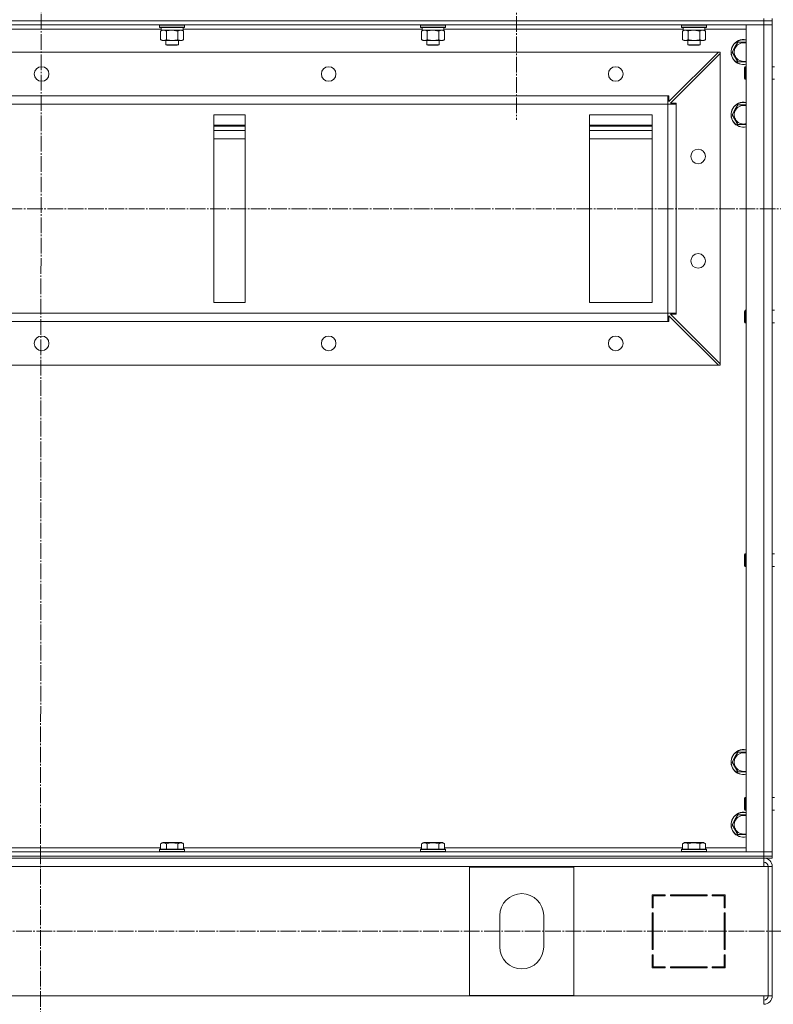
# Model space of a CAD drawing. Units: millimetres. Extents: x 0 to 32581, y -11 to 22275.
# Drawn here: x 22160 to 22882, y 16043 to 16986 of the extents above; entities that cross this region are included whole.
import ezdxf

# ---------------------------------------------------------------- set-up
doc = ezdxf.new("R2010")
doc.units = ezdxf.units.MM
doc.linetypes.add('K5LT_AXLED', pattern=[19.5, 15, -1.5, 1.5, -1.5])
doc.linetypes.add('K5LT_THIN', pattern=[0])
for name, color, linetype, true_color in [('OSI', 2, 'Continuous', 0xffff00), ('R', 1, 'Continuous', 0xff0000), ('WELDING', 7, 'Continuous', 0xffffff)]:
    doc.layers.add(name, color=color, linetype=linetype, true_color=true_color)

msp = doc.modelspace()

# ---------------------------------------------------------------- linework, layer by layer
at = {"layer": 'OSI', "color": 30, "linetype": 'K5LT_AXLED', "lineweight": 18, "true_color": 0xff8000}
for p, q in [((22180.88, 17557.04), (22178.88, 14872.68)), ((22635.88, 17047.88), (22635.88, 16889.88)), ((20021.88, 16804.88), (28463.88, 16804.88)), ((21395.88, 16112.88), (28488.88, 16112.88))]:
    msp.add_line(p, q, dxfattribs=at)
at = {"layer": 'R', "color": 7, "linetype": 'K5LT_THIN', "lineweight": 18}
for p, q in [((22872.88, 16984.88), (21488.88, 16984.88)), ((21488.88, 16984.88), (22872.88, 16984.88)), ((22872.88, 16984.88), (22872.88, 16986.88)), ((22872.88, 16984.88), (22872.88, 16980.88)), ((22872.88, 16984.88), (22880.88, 16984.88)), ((22880.88, 16984.88), (22872.88, 16984.88)), ((22880.88, 16984.88), (22880.88, 16986.88)), ((22880.88, 16984.88), (22880.88, 16980.88)), ((22872.88, 16980.88), (21488.88, 16980.88)), ((22295.5, 16976.88), (22066.38, 16976.88)), ((22293.88, 16980.58), (22294.06, 16980.88)), ((22293.88, 16978.68), (22293.88, 16980.58)), ((22293.88, 16980.58), (22317.88, 16980.58)), ((22293.88, 16978.68), (22294.06, 16978.38)), ((22293.88, 16978.68), (22317.88, 16978.68)), ((22294.06, 16978.38), (22317.71, 16978.38)), ((22294.91, 16975.03), (22296.38, 16975.88)), ((22294.91, 16966.73), (22294.91, 16975.03)), ((22295.51, 16977), (22295.44, 16975.88)), ((22295.61, 16975.88), (22295.44, 16975.88)), ((22295.61, 16975.88), (22316.38, 16975.88)), ((22300.4, 16966.73), (22300.4, 16975.03)), ((22311.37, 16966.73), (22311.37, 16975.03)), ((22316.85, 16975.03), (22315.38, 16975.88)), ((22316.38, 16975.88), (22316.38, 16978.38)), ((22545.5, 16976.88), (22316.38, 16976.88)), ((22316.85, 16966.73), (22316.85, 16975.03)), ((22317.88, 16980.58), (22317.71, 16980.88)), ((22317.88, 16978.68), (22317.71, 16978.38)), ((22317.88, 16978.68), (22317.88, 16980.58)), ((22543.88, 16980.58), (22544.06, 16980.88)), ((22543.88, 16978.68), (22543.88, 16980.58)), ((22543.88, 16980.58), (22567.88, 16980.58)), ((22543.88, 16978.68), (22544.06, 16978.38)), ((22543.88, 16978.68), (22567.88, 16978.68)), ((22544.06, 16978.38), (22567.71, 16978.38)), ((22544.91, 16975.03), (22546.38, 16975.88)), ((22544.91, 16966.73), (22544.91, 16975.03)), ((22545.51, 16977), (22545.44, 16975.88)), ((22545.61, 16975.88), (22545.44, 16975.88)), ((22545.61, 16975.88), (22566.38, 16975.88)), ((22550.4, 16966.73), (22550.4, 16975.03)), ((22561.37, 16966.73), (22561.37, 16975.03)), ((22566.85, 16975.03), (22565.38, 16975.88)), ((22566.38, 16975.88), (22566.38, 16978.38)), ((22795.5, 16976.88), (22566.38, 16976.88)), ((22566.85, 16966.73), (22566.85, 16975.03)), ((22567.88, 16980.58), (22567.71, 16980.88)), ((22567.88, 16978.68), (22567.71, 16978.38)), ((22567.88, 16978.68), (22567.88, 16980.58)), ((22793.88, 16980.58), (22794.06, 16980.88)), ((22793.88, 16978.68), (22793.88, 16980.58)), ((22793.88, 16980.58), (22817.88, 16980.58)), ((22793.88, 16978.68), (22794.06, 16978.38)), ((22793.88, 16978.68), (22817.88, 16978.68)), ((22794.06, 16978.38), (22817.71, 16978.38)), ((22794.91, 16975.03), (22796.38, 16975.88)), ((22794.91, 16966.73), (22794.91, 16975.03)), ((22795.51, 16977), (22795.44, 16975.88)), ((22795.61, 16975.88), (22795.44, 16975.88)), ((22795.61, 16975.88), (22816.38, 16975.88)), ((22800.4, 16966.73), (22800.4, 16975.03)), ((22811.37, 16966.73), (22811.37, 16975.03)), ((22816.85, 16975.03), (22815.38, 16975.88)), ((22816.38, 16975.88), (22816.38, 16978.38)), ((22855.88, 16976.88), (22816.38, 16976.88)), ((22816.85, 16966.73), (22816.85, 16975.03)), ((22817.88, 16980.58), (22817.71, 16980.88)), ((22817.88, 16978.68), (22817.71, 16978.38)), ((22817.88, 16978.68), (22817.88, 16980.58)), ((22855.88, 16188.88), (22855.88, 16980.88)), ((22855.88, 16980.88), (22872.88, 16980.88)), ((22872.88, 16188.88), (22872.88, 16980.88)), ((22872.88, 16980.88), (22880.88, 16980.88)), ((22880.88, 16980.88), (22872.88, 16980.88)), ((22880.88, 16980.88), (22880.88, 16188.88)), ((22880.88, 16940.88), (22880.88, 16980.88)), ((22294.91, 16966.73), (22296.38, 16965.88)), ((22297.66, 16965.88), (22296.38, 16965.88)), ((22305.88, 16965.88), (22297.66, 16965.88)), ((22299.88, 16965.88), (22299.88, 16961.96)), ((22314.11, 16965.88), (22305.88, 16965.88)), ((22311.88, 16965.88), (22311.88, 16961.96)), ((22315.38, 16965.88), (22314.11, 16965.88)), ((22316.85, 16966.73), (22315.38, 16965.88)), ((22544.91, 16966.73), (22546.38, 16965.88)), ((22547.66, 16965.88), (22546.38, 16965.88)), ((22555.88, 16965.88), (22547.66, 16965.88)), ((22549.88, 16965.88), (22549.88, 16961.96)), ((22564.11, 16965.88), (22555.88, 16965.88)), ((22561.88, 16965.88), (22561.88, 16961.96)), ((22565.38, 16965.88), (22564.11, 16965.88)), ((22566.85, 16966.73), (22565.38, 16965.88)), ((22794.91, 16966.73), (22796.38, 16965.88)), ((22797.66, 16965.88), (22796.38, 16965.88)), ((22805.88, 16965.88), (22797.66, 16965.88)), ((22799.88, 16965.88), (22799.88, 16961.96)), ((22814.11, 16965.88), (22805.88, 16965.88)), ((22811.88, 16965.88), (22811.88, 16961.96)), ((22815.38, 16965.88), (22814.11, 16965.88)), ((22816.85, 16966.73), (22815.38, 16965.88)), ((22311.88, 16961.96), (22299.88, 16961.96)), ((22299.88, 16961.96), (22300.88, 16961.38)), ((22310.88, 16961.38), (22300.88, 16961.38)), ((22311.88, 16961.96), (22310.88, 16961.38)), ((22561.88, 16961.96), (22549.88, 16961.96)), ((22549.88, 16961.96), (22550.88, 16961.38)), ((22560.88, 16961.38), (22550.88, 16961.38)), ((22561.88, 16961.96), (22560.88, 16961.38)), ((22811.88, 16961.96), (22799.88, 16961.96)), ((22799.88, 16961.96), (22800.88, 16961.38)), ((22810.88, 16961.38), (22800.88, 16961.38)), ((22811.88, 16961.96), (22810.88, 16961.38)), ((22842.41, 16954.88), (22845.16, 16959.63)), ((22845.16, 16959.63), (22847.9, 16964.38)), ((22847.9, 16964.38), (22855.88, 16964.38)), ((22829.38, 16954.88), (21532.38, 16954.88)), ((22781.88, 16907.38), (22829.38, 16954.88)), ((22830.88, 16953.38), (22783.38, 16905.88)), ((22829.38, 16954.88), (22830.88, 16954.88)), ((22830.88, 16954.88), (22830.88, 16953.38)), ((22830.88, 16656.38), (22830.88, 16953.38)), ((22847.9, 16945.38), (22842.41, 16954.88)), ((22855.88, 16945.38), (22847.9, 16945.38)), ((22854.96, 16940.88), (22854.38, 16939.88)), ((22854.38, 16929.88), (22854.38, 16939.88)), ((22854.96, 16928.88), (22854.96, 16940.88)), ((22855.88, 16940.88), (22854.96, 16940.88)), ((22882.88, 16940.88), (22880.88, 16940.88)), ((22854.96, 16928.88), (22854.38, 16929.88)), ((22855.88, 16928.88), (22854.96, 16928.88)), ((22882.88, 16928.88), (22880.88, 16928.88)), ((22880.88, 16868.88), (22880.88, 16928.88)), ((22780.88, 16912.88), (21580.88, 16912.88)), ((22780.88, 16904.88), (22780.88, 16912.88)), ((22780.88, 16912.88), (22781.88, 16912.88)), ((22781.88, 16912.88), (22781.88, 16907.38)), ((22780.88, 16904.88), (21580.88, 16904.88)), ((22780.88, 16704.88), (22780.88, 16904.88)), ((22780.88, 16904.88), (22788.88, 16904.88)), ((22783.38, 16905.88), (22788.88, 16905.88)), ((22788.88, 16905.88), (22788.88, 16904.88)), ((22788.88, 16704.88), (22788.88, 16904.88)), ((22842.41, 16894.88), (22845.16, 16899.63)), ((22845.16, 16899.63), (22847.9, 16904.38)), ((22847.9, 16904.38), (22855.88, 16904.38)), ((22345.88, 16894.88), (22345.88, 16714.88)), ((22375.88, 16894.88), (22345.88, 16894.88)), ((22375.88, 16714.88), (22375.88, 16894.88)), ((22765.88, 16894.88), (22705.88, 16894.88)), ((22705.88, 16894.88), (22705.88, 16714.88)), ((22765.88, 16714.88), (22765.88, 16894.88)), ((22847.9, 16885.38), (22842.41, 16894.88)), ((22375.88, 16884.88), (22345.88, 16884.88)), ((22375.88, 16883.88), (22345.88, 16883.88)), ((22345.88, 16879.88), (22375.88, 16879.88)), ((22765.88, 16884.88), (22705.88, 16884.88)), ((22765.88, 16883.88), (22705.88, 16883.88)), ((22705.88, 16879.88), (22765.88, 16879.88)), ((22855.88, 16885.38), (22847.9, 16885.38)), ((22375.88, 16871.88), (22345.88, 16871.88)), ((22765.88, 16871.88), (22705.88, 16871.88)), ((22880.88, 16864.88), (22880.88, 16868.88)), ((22880.88, 16864.88), (22880.88, 16707.55)), ((22345.88, 16714.88), (22375.88, 16714.88)), ((22705.88, 16714.88), (22765.88, 16714.88)), ((22780.88, 16704.88), (21580.88, 16704.88)), ((22780.88, 16704.88), (22788.88, 16704.88)), ((22780.88, 16696.88), (22780.88, 16704.88)), ((22829.38, 16654.88), (22781.88, 16702.38)), ((22781.88, 16702.38), (22781.88, 16696.88)), ((22788.88, 16703.88), (22783.38, 16703.88)), ((22783.38, 16703.88), (22830.88, 16656.38)), ((22788.88, 16704.88), (22788.88, 16703.88)), ((22854.96, 16707.55), (22854.38, 16706.55)), ((22854.38, 16696.55), (22854.38, 16706.55)), ((22854.96, 16695.55), (22854.96, 16707.55)), ((22855.88, 16707.55), (22854.96, 16707.55)), ((22882.88, 16707.55), (22880.88, 16707.55)), ((22780.88, 16696.88), (21580.88, 16696.88)), ((22781.88, 16696.88), (22780.88, 16696.88)), ((22854.96, 16695.55), (22854.38, 16696.55)), ((22855.88, 16695.55), (22854.96, 16695.55)), ((22880.88, 16695.55), (22880.88, 16474.22)), ((22882.88, 16695.55), (22880.88, 16695.55)), ((22829.38, 16654.88), (21532.38, 16654.88)), ((22830.88, 16654.88), (22829.38, 16654.88)), ((22830.88, 16656.38), (22830.88, 16654.88)), ((22854.96, 16474.22), (22854.38, 16473.22)), ((22854.96, 16462.22), (22854.96, 16474.22)), ((22855.88, 16474.22), (22854.96, 16474.22)), ((22882.88, 16474.22), (22880.88, 16474.22)), ((22854.38, 16463.22), (22854.38, 16473.22)), ((22854.96, 16462.22), (22854.38, 16463.22)), ((22855.88, 16462.22), (22854.96, 16462.22)), ((22880.88, 16462.22), (22880.88, 16304.88)), ((22882.88, 16462.22), (22880.88, 16462.22)), ((22880.88, 16300.88), (22880.88, 16304.88)), ((22842.41, 16274.88), (22845.16, 16279.63)), ((22845.16, 16279.63), (22847.9, 16284.38)), ((22847.9, 16284.38), (22855.88, 16284.38)), ((22847.9, 16265.38), (22842.41, 16274.88)), ((22855.88, 16265.38), (22847.9, 16265.38)), ((22854.96, 16240.88), (22854.38, 16239.88)), ((22854.38, 16229.88), (22854.38, 16239.88)), ((22854.96, 16228.88), (22854.96, 16240.88)), ((22855.88, 16240.88), (22854.96, 16240.88)), ((22882.88, 16240.88), (22880.88, 16240.88)), ((22854.96, 16228.88), (22854.38, 16229.88)), ((22842.41, 16214.88), (22845.16, 16219.63)), ((22845.16, 16219.63), (22847.9, 16224.38)), ((22847.9, 16224.38), (22855.88, 16224.38)), ((22855.88, 16228.88), (22854.96, 16228.88)), ((22882.88, 16228.88), (22880.88, 16228.88)), ((22847.9, 16205.38), (22842.41, 16214.88)), ((22855.88, 16205.38), (22847.9, 16205.38)), ((22066.85, 16192.88), (22294.91, 16192.88)), ((22293.88, 16191.08), (22294.06, 16191.38)), ((22316.12, 16191.38), (22294.06, 16191.38)), ((22294.91, 16196.73), (22296.91, 16197.88)), ((22294.91, 16196.73), (22294.91, 16191.38)), ((22313.65, 16197.88), (22296.91, 16197.88)), ((22300.4, 16196.73), (22300.4, 16191.38)), ((22311.37, 16196.73), (22311.37, 16191.38)), ((22314.85, 16197.88), (22313.65, 16197.88)), ((22316.85, 16196.73), (22314.85, 16197.88)), ((22317.71, 16191.38), (22316.12, 16191.38)), ((22316.85, 16196.73), (22316.85, 16191.38)), ((22316.85, 16192.88), (22544.91, 16192.88)), ((22317.88, 16191.08), (22317.71, 16191.38)), ((22543.88, 16191.08), (22544.06, 16191.38)), ((22566.12, 16191.38), (22544.06, 16191.38)), ((22544.91, 16196.73), (22546.91, 16197.88)), ((22544.91, 16196.73), (22544.91, 16191.38)), ((22563.65, 16197.88), (22546.91, 16197.88)), ((22550.4, 16196.73), (22550.4, 16191.38)), ((22561.37, 16196.73), (22561.37, 16191.38)), ((22564.85, 16197.88), (22563.65, 16197.88)), ((22566.85, 16196.73), (22564.85, 16197.88)), ((22567.71, 16191.38), (22566.12, 16191.38)), ((22566.85, 16196.73), (22566.85, 16191.38)), ((22566.85, 16192.88), (22794.91, 16192.88)), ((22567.88, 16191.08), (22567.71, 16191.38)), ((22793.88, 16191.08), (22794.06, 16191.38)), ((22816.12, 16191.38), (22794.06, 16191.38)), ((22794.91, 16196.73), (22796.91, 16197.88)), ((22794.91, 16196.73), (22794.91, 16191.38)), ((22813.65, 16197.88), (22796.91, 16197.88)), ((22800.4, 16196.73), (22800.4, 16191.38)), ((22811.37, 16196.73), (22811.37, 16191.38)), ((22814.85, 16197.88), (22813.65, 16197.88)), ((22816.85, 16196.73), (22814.85, 16197.88)), ((22817.71, 16191.38), (22816.12, 16191.38)), ((22816.85, 16196.73), (22816.85, 16191.38)), ((22816.85, 16192.88), (22855.88, 16192.88)), ((22817.88, 16191.08), (22817.71, 16191.38)), ((21488.88, 16188.88), (22872.88, 16188.88)), ((21488.88, 16184.88), (22872.88, 16184.88)), ((21488.88, 16184.88), (22872.88, 16184.88)), ((21488.88, 16182.88), (22872.88, 16182.88)), ((22293.88, 16191.08), (22293.88, 16189.18)), ((22316.27, 16191.08), (22293.88, 16191.08)), ((22293.88, 16189.18), (22294.06, 16188.88)), ((22316.27, 16189.18), (22293.88, 16189.18)), ((22317.88, 16191.08), (22316.27, 16191.08)), ((22317.88, 16189.18), (22316.27, 16189.18)), ((22317.88, 16189.18), (22317.71, 16188.88)), ((22317.88, 16191.08), (22317.88, 16189.18)), ((22543.88, 16191.08), (22543.88, 16189.18)), ((22566.27, 16191.08), (22543.88, 16191.08)), ((22543.88, 16189.18), (22544.06, 16188.88)), ((22566.27, 16189.18), (22543.88, 16189.18)), ((22567.88, 16191.08), (22566.27, 16191.08)), ((22567.88, 16189.18), (22566.27, 16189.18)), ((22567.88, 16189.18), (22567.71, 16188.88)), ((22567.88, 16191.08), (22567.88, 16189.18)), ((22793.88, 16191.08), (22793.88, 16189.18)), ((22816.27, 16191.08), (22793.88, 16191.08)), ((22793.88, 16189.18), (22794.06, 16188.88)), ((22816.27, 16189.18), (22793.88, 16189.18)), ((22817.88, 16191.08), (22816.27, 16191.08)), ((22817.88, 16189.18), (22816.27, 16189.18)), ((22817.88, 16189.18), (22817.71, 16188.88)), ((22817.88, 16191.08), (22817.88, 16189.18)), ((22872.88, 16188.88), (22855.88, 16188.88)), ((22880.88, 16188.88), (22872.88, 16188.88)), ((22872.88, 16188.88), (22880.88, 16188.88)), ((22872.88, 16184.88), (22872.88, 16188.88)), ((22872.88, 16184.88), (22880.88, 16184.88)), ((22872.88, 16182.88), (22872.88, 16184.88)), ((22880.88, 16184.88), (22872.88, 16184.88)), ((22880.88, 16182.88), (22872.88, 16182.88)), ((22872.88, 16182.88), (22872.88, 16174.88)), ((22880.88, 16184.88), (22880.88, 16188.88)), ((22880.88, 16182.88), (22880.88, 16184.88)), ((22872.88, 16174.88), (21488.88, 16174.88)), ((22590.88, 16051.38), (22590.88, 16174.38)), ((22590.88, 16174.38), (22690.88, 16174.38)), ((22690.88, 16174.38), (22690.88, 16051.38)), ((22872.88, 16174.88), (22876.88, 16174.88)), ((22880.88, 16174.88), (22876.88, 16174.88)), ((22876.88, 16174.88), (22876.88, 16050.88)), ((22880.88, 16174.88), (22880.88, 16050.88)), ((22778.38, 16147.88), (22765.88, 16147.88)), ((22765.88, 16147.88), (22765.88, 16135.38)), ((22766.88, 16135.38), (22766.88, 16146.88)), ((22766.88, 16146.88), (22778.38, 16146.88)), ((22778.38, 16146.88), (22778.38, 16147.88)), ((22818.38, 16147.88), (22783.38, 16147.88)), ((22783.38, 16147.88), (22783.38, 16146.88)), ((22783.38, 16146.88), (22818.38, 16146.88)), ((22802.36, 16147.88), (22801.77, 16146.88)), ((22805.21, 16146.88), (22805.8, 16147.88)), ((22811.58, 16146.88), (22812.16, 16147.88)), ((22818.38, 16146.88), (22818.38, 16147.88)), ((22825.35, 16147.88), (22823.38, 16146.89)), ((22823.38, 16147.88), (22823.38, 16146.88)), ((22835.88, 16147.88), (22823.38, 16147.88)), ((22823.38, 16146.88), (22834.88, 16146.88)), ((22834.88, 16146.88), (22834.88, 16135.38)), ((22835.88, 16135.38), (22835.88, 16147.88)), ((22765.88, 16135.38), (22766.88, 16135.38)), ((22834.88, 16137.02), (22835.88, 16137.52)), ((22834.88, 16135.38), (22835.88, 16135.38)), ((22619.88, 16097.88), (22619.88, 16127.88)), ((22661.88, 16127.88), (22661.88, 16097.88)), ((22765.88, 16130.38), (22765.88, 16095.38)), ((22766.88, 16130.38), (22765.88, 16130.38)), ((22766.88, 16095.38), (22766.88, 16130.38)), ((22834.88, 16130.38), (22834.88, 16095.38)), ((22835.88, 16130.38), (22834.88, 16130.38)), ((22835.88, 16095.38), (22835.88, 16130.38)), ((22835.88, 16111.15), (22834.88, 16112.24)), ((22765.88, 16095.38), (22766.88, 16095.38)), ((22766.88, 16090.38), (22765.88, 16090.38)), ((22765.88, 16090.38), (22765.88, 16077.88)), ((22766.88, 16087.65), (22765.88, 16085.95)), ((22766.88, 16078.88), (22766.88, 16090.38)), ((22834.88, 16095.38), (22835.88, 16095.38)), ((22834.88, 16090.38), (22834.88, 16078.88)), ((22835.88, 16090.38), (22834.88, 16090.38)), ((22835.88, 16077.88), (22835.88, 16090.38)), ((22765.88, 16080.09), (22766.88, 16081.79)), ((22778.38, 16078.88), (22766.88, 16078.88)), ((22778.38, 16077.88), (22778.38, 16078.88)), ((22783.38, 16078.88), (22783.38, 16077.88)), ((22818.38, 16078.88), (22783.38, 16078.88)), ((22818.38, 16077.88), (22818.38, 16078.88)), ((22823.38, 16078.88), (22823.38, 16077.88)), ((22834.88, 16078.88), (22823.38, 16078.88)), ((22824.88, 16077.88), (22824.88, 16078.88)), ((22834.88, 16077.88), (22834.88, 16078.88)), ((22765.88, 16077.88), (22778.38, 16077.88)), ((22783.38, 16077.88), (22818.38, 16077.88)), ((22823.38, 16077.88), (22835.88, 16077.88)), ((21488.88, 16050.88), (22872.88, 16050.88)), ((22690.88, 16051.38), (22590.88, 16051.38)), ((22872.88, 16050.88), (22876.88, 16050.88)), ((22872.88, 16042.88), (22872.88, 16050.88)), ((22880.88, 16050.88), (22876.88, 16050.88))]:
    msp.add_line(p, q, dxfattribs=at)
for centre in [(22180.88, 16933.88), (22455.88, 16933.88), (22730.88, 16933.88), (22809.88, 16854.88), (22809.88, 16754.88), (22180.88, 16675.88), (22455.88, 16675.88), (22730.88, 16675.88)]:
    msp.add_circle(centre, 7, dxfattribs=at)
for centre, radius, start, end in [((22853.38, 16954.88), 12, 77.9753, 150), ((22853.38, 16954.88), 11.83, 77.79651, 150), ((22853.38, 16954.88), 12, 150, 282.0247), ((22853.38, 16954.88), 11.83, 150, 282.20349), ((22853.38, 16954.88), 8.97, 150, 286.1784), ((22853.38, 16954.88), 8.97, 73.8216, 150), ((22853.38, 16894.88), 12, 150, 282.0247), ((22853.38, 16894.88), 11.83, 150, 282.20349), ((22853.38, 16894.88), 12, 77.9753, 150), ((22853.38, 16894.88), 11.83, 77.79651, 150), ((22853.38, 16894.88), 8.97, 150, 286.1784), ((22853.38, 16894.88), 8.97, 73.8216, 150), ((22853.38, 16274.88), 12, 77.9753, 150), ((22853.38, 16274.88), 11.83, 77.79651, 150), ((22853.38, 16274.88), 12, 150, 282.0247), ((22853.38, 16274.88), 11.83, 150, 282.20349), ((22853.38, 16274.88), 8.97, 150, 286.1784), ((22853.38, 16274.88), 8.97, 73.8216, 150), ((22853.38, 16214.88), 12, 150, 282.0247), ((22853.38, 16214.88), 11.83, 150, 282.20349), ((22853.38, 16214.88), 12, 77.9753, 150), ((22853.38, 16214.88), 11.83, 77.79651, 150), ((22853.38, 16214.88), 8.97, 73.8216, 150), ((22853.38, 16214.88), 8.97, 150, 286.1784), ((22872.88, 16174.88), 8, 0, 90), ((22872.88, 16174.88), 4, 0, 90), ((22872.52, 16174.52), 4.37, 4.81535, 85.18465), ((22640.88, 16127.88), 21, 0, 180), ((22640.88, 16097.88), 21, 180, 0), ((22836.88, 16086.47), 2, 120, 180), ((22872.88, 16050.88), 4, 270, 0), ((22872.88, 16050.88), 8, 270, 0)]:
    msp.add_arc(centre, radius, start, end, dxfattribs=at)
for centre in [(22305.88, 16980.55), (22555.88, 16980.55), (22805.88, 16980.55)]:
    msp.add_ellipse(centre, major_axis=(0, 22.52), ratio=0.466308, start_param=1.667355, end_param=1.779747, dxfattribs=at)
at = {"layer": 'WELDING', "color": 7, "linetype": 'K5LT_THIN', "lineweight": 18}
for p, q in [((22300.5, 16975.06), (22300.4, 16975.03)), ((22305.88, 16975.88), (22300.5, 16975.06)), ((22311.37, 16975.03), (22305.88, 16975.88)), ((22550.5, 16975.06), (22550.4, 16975.03)), ((22555.88, 16975.88), (22550.5, 16975.06)), ((22561.37, 16975.03), (22555.88, 16975.88)), ((22800.5, 16975.06), (22800.4, 16975.03)), ((22805.88, 16975.88), (22800.5, 16975.06)), ((22811.37, 16975.03), (22805.88, 16975.88))]:
    msp.add_line(p, q, dxfattribs=at)
for points, knots in [([(22300.4, 16975.03), (22300.07, 16975.22), (22299.6, 16975.46), (22299.03, 16975.66), (22298.68, 16975.76), (22298.38, 16975.82), (22298.08, 16975.86), (22297.78, 16975.88), (22297.47, 16975.88), (22297.17, 16975.86), (22296.83, 16975.81), (22296.42, 16975.71), (22295.76, 16975.48), (22295.25, 16975.23), (22294.91, 16975.03)], [0, 0, 0, 0, 2.72415, 3.912285, 4.716446, 5.530362, 6.353984, 7.180289, 7.997717, 8.810544, 9.605533, 10.761675, 12.184093, 15, 15, 15, 15]), ([(22314.11, 16975.88), (22313.95, 16975.88), (22313.68, 16975.87), (22313.3, 16975.81), (22313.02, 16975.74), (22312.61, 16975.62), (22312.08, 16975.42), (22311.61, 16975.17), (22311.37, 16975.03)], [0, 0, 0, 0, 1.548206, 2.616755, 3.724998, 4.291764, 6.613357, 9, 9, 9, 9]), ([(22316.85, 16975.03), (22316.6, 16975.18), (22316.17, 16975.4), (22315.57, 16975.64), (22315.06, 16975.78), (22314.58, 16975.86), (22314.27, 16975.88), (22314.11, 16975.88)], [0, 0, 0, 0, 2.217775, 3.830428, 5.353122, 6.582558, 8, 8, 8, 8]), ([(22550.4, 16975.03), (22550.07, 16975.22), (22549.6, 16975.46), (22549.03, 16975.66), (22548.68, 16975.76), (22548.38, 16975.82), (22548.08, 16975.86), (22547.78, 16975.88), (22547.47, 16975.88), (22547.17, 16975.86), (22546.83, 16975.81), (22546.42, 16975.71), (22545.76, 16975.48), (22545.25, 16975.23), (22544.91, 16975.03)], [0, 0, 0, 0, 2.72415, 3.912285, 4.716446, 5.530362, 6.353984, 7.180289, 7.997717, 8.810544, 9.605533, 10.761675, 12.184093, 15, 15, 15, 15]), ([(22564.11, 16975.88), (22563.95, 16975.88), (22563.68, 16975.87), (22563.3, 16975.81), (22563.02, 16975.74), (22562.61, 16975.62), (22562.08, 16975.42), (22561.61, 16975.17), (22561.37, 16975.03)], [0, 0, 0, 0, 1.548206, 2.616755, 3.724998, 4.291764, 6.613357, 9, 9, 9, 9]), ([(22566.85, 16975.03), (22566.6, 16975.18), (22566.17, 16975.4), (22565.57, 16975.64), (22565.06, 16975.78), (22564.58, 16975.86), (22564.27, 16975.88), (22564.11, 16975.88)], [0, 0, 0, 0, 2.217775, 3.830428, 5.353122, 6.582558, 8, 8, 8, 8]), ([(22800.4, 16975.03), (22800.07, 16975.22), (22799.6, 16975.46), (22799.03, 16975.66), (22798.68, 16975.76), (22798.38, 16975.82), (22798.08, 16975.86), (22797.78, 16975.88), (22797.47, 16975.88), (22797.17, 16975.86), (22796.83, 16975.81), (22796.42, 16975.71), (22795.76, 16975.48), (22795.25, 16975.23), (22794.91, 16975.03)], [0, 0, 0, 0, 2.72415, 3.912285, 4.716446, 5.530362, 6.353984, 7.180289, 7.997717, 8.810544, 9.605533, 10.761675, 12.184093, 15, 15, 15, 15]), ([(22814.11, 16975.88), (22813.95, 16975.88), (22813.68, 16975.87), (22813.3, 16975.81), (22813.02, 16975.74), (22812.61, 16975.62), (22812.08, 16975.42), (22811.61, 16975.17), (22811.37, 16975.03)], [0, 0, 0, 0, 1.548206, 2.616755, 3.724998, 4.291764, 6.613357, 9, 9, 9, 9]), ([(22816.85, 16975.03), (22816.6, 16975.18), (22816.17, 16975.4), (22815.57, 16975.64), (22815.06, 16975.78), (22814.58, 16975.86), (22814.27, 16975.88), (22814.11, 16975.88)], [0, 0, 0, 0, 2.217775, 3.830428, 5.353122, 6.582558, 8, 8, 8, 8]), ([(22294.91, 16966.73), (22295.2, 16966.57), (22295.64, 16966.34), (22296.2, 16966.13), (22296.58, 16966.02), (22296.94, 16965.94), (22297.3, 16965.89), (22297.54, 16965.88), (22297.66, 16965.88)], [0, 0, 0, 0, 2.905563, 4.375924, 5.511195, 6.679161, 7.850161, 9, 9, 9, 9]), ([(22297.66, 16965.88), (22297.78, 16965.88), (22298.03, 16965.89), (22298.4, 16965.94), (22298.77, 16966.03), (22299.23, 16966.17), (22299.77, 16966.39), (22300.19, 16966.61), (22300.4, 16966.73)], [0, 0, 0, 0, 1.192024, 2.404251, 3.60809, 4.765234, 6.955738, 9, 9, 9, 9]), ([(22300.4, 16966.73), (22300.97, 16966.57), (22301.85, 16966.34), (22302.97, 16966.13), (22303.74, 16966.02), (22304.45, 16965.94), (22305.17, 16965.89), (22305.65, 16965.88), (22305.88, 16965.88)], [0, 0, 0, 0, 2.905563, 4.375924, 5.511195, 6.679161, 7.850161, 9, 9, 9, 9]), ([(22305.88, 16965.88), (22306.13, 16965.88), (22306.63, 16965.89), (22307.37, 16965.94), (22308.1, 16966.03), (22309.03, 16966.17), (22310.11, 16966.39), (22310.96, 16966.61), (22311.37, 16966.73)], [0, 0, 0, 0, 1.192024, 2.404251, 3.60809, 4.765234, 6.955738, 9, 9, 9, 9]), ([(22311.37, 16966.73), (22311.65, 16966.57), (22312.09, 16966.34), (22312.65, 16966.13), (22313.04, 16966.02), (22313.39, 16965.94), (22313.75, 16965.89), (22313.99, 16965.88), (22314.11, 16965.88)], [0, 0, 0, 0, 2.905563, 4.375924, 5.511195, 6.679161, 7.850161, 9, 9, 9, 9]), ([(22314.11, 16965.88), (22314.23, 16965.88), (22314.48, 16965.89), (22314.85, 16965.94), (22315.22, 16966.03), (22315.68, 16966.17), (22316.23, 16966.39), (22316.65, 16966.61), (22316.85, 16966.73)], [0, 0, 0, 0, 1.192024, 2.404251, 3.60809, 4.765234, 6.955738, 9, 9, 9, 9]), ([(22544.91, 16966.73), (22545.2, 16966.57), (22545.64, 16966.34), (22546.2, 16966.13), (22546.58, 16966.02), (22546.94, 16965.94), (22547.3, 16965.89), (22547.54, 16965.88), (22547.66, 16965.88)], [0, 0, 0, 0, 2.905563, 4.375924, 5.511195, 6.679161, 7.850161, 9, 9, 9, 9]), ([(22547.66, 16965.88), (22547.78, 16965.88), (22548.03, 16965.89), (22548.4, 16965.94), (22548.77, 16966.03), (22549.23, 16966.17), (22549.77, 16966.39), (22550.19, 16966.61), (22550.4, 16966.73)], [0, 0, 0, 0, 1.192024, 2.404251, 3.60809, 4.765234, 6.955738, 9, 9, 9, 9]), ([(22550.4, 16966.73), (22550.97, 16966.57), (22551.85, 16966.34), (22552.97, 16966.13), (22553.74, 16966.02), (22554.45, 16965.94), (22555.17, 16965.89), (22555.65, 16965.88), (22555.88, 16965.88)], [0, 0, 0, 0, 2.905563, 4.375924, 5.511195, 6.679161, 7.850161, 9, 9, 9, 9]), ([(22555.88, 16965.88), (22556.13, 16965.88), (22556.63, 16965.89), (22557.37, 16965.94), (22558.1, 16966.03), (22559.03, 16966.17), (22560.11, 16966.39), (22560.96, 16966.61), (22561.37, 16966.73)], [0, 0, 0, 0, 1.192024, 2.404251, 3.60809, 4.765234, 6.955738, 9, 9, 9, 9]), ([(22561.37, 16966.73), (22561.65, 16966.57), (22562.09, 16966.34), (22562.65, 16966.13), (22563.04, 16966.02), (22563.39, 16965.94), (22563.75, 16965.89), (22563.99, 16965.88), (22564.11, 16965.88)], [0, 0, 0, 0, 2.905563, 4.375924, 5.511195, 6.679161, 7.850161, 9, 9, 9, 9]), ([(22564.11, 16965.88), (22564.23, 16965.88), (22564.48, 16965.89), (22564.85, 16965.94), (22565.22, 16966.03), (22565.68, 16966.17), (22566.23, 16966.39), (22566.65, 16966.61), (22566.85, 16966.73)], [0, 0, 0, 0, 1.192024, 2.404251, 3.60809, 4.765234, 6.955738, 9, 9, 9, 9]), ([(22794.91, 16966.73), (22795.2, 16966.57), (22795.64, 16966.34), (22796.2, 16966.13), (22796.58, 16966.02), (22796.94, 16965.94), (22797.3, 16965.89), (22797.54, 16965.88), (22797.66, 16965.88)], [0, 0, 0, 0, 2.905563, 4.375924, 5.511195, 6.679161, 7.850161, 9, 9, 9, 9]), ([(22797.66, 16965.88), (22797.78, 16965.88), (22798.03, 16965.89), (22798.4, 16965.94), (22798.77, 16966.03), (22799.23, 16966.17), (22799.77, 16966.39), (22800.19, 16966.61), (22800.4, 16966.73)], [0, 0, 0, 0, 1.192024, 2.404251, 3.60809, 4.765234, 6.955738, 9, 9, 9, 9]), ([(22800.4, 16966.73), (22800.97, 16966.57), (22801.85, 16966.34), (22802.97, 16966.13), (22803.74, 16966.02), (22804.45, 16965.94), (22805.17, 16965.89), (22805.65, 16965.88), (22805.88, 16965.88)], [0, 0, 0, 0, 2.905563, 4.375924, 5.511195, 6.679161, 7.850161, 9, 9, 9, 9]), ([(22805.88, 16965.88), (22806.13, 16965.88), (22806.63, 16965.89), (22807.37, 16965.94), (22808.1, 16966.03), (22809.03, 16966.17), (22810.11, 16966.39), (22810.96, 16966.61), (22811.37, 16966.73)], [0, 0, 0, 0, 1.192024, 2.404251, 3.60809, 4.765234, 6.955738, 9, 9, 9, 9]), ([(22811.37, 16966.73), (22811.65, 16966.57), (22812.09, 16966.34), (22812.65, 16966.13), (22813.04, 16966.02), (22813.39, 16965.94), (22813.75, 16965.89), (22813.99, 16965.88), (22814.11, 16965.88)], [0, 0, 0, 0, 2.905563, 4.375924, 5.511195, 6.679161, 7.850161, 9, 9, 9, 9]), ([(22814.11, 16965.88), (22814.23, 16965.88), (22814.48, 16965.89), (22814.85, 16965.94), (22815.22, 16966.03), (22815.68, 16966.17), (22816.23, 16966.39), (22816.65, 16966.61), (22816.85, 16966.73)], [0, 0, 0, 0, 1.192024, 2.404251, 3.60809, 4.765234, 6.955738, 9, 9, 9, 9]), ([(22300.4, 16196.73), (22300.07, 16196.92), (22299.68, 16197.12), (22299.18, 16197.31), (22298.91, 16197.39), (22298.64, 16197.46), (22298.36, 16197.52), (22298.07, 16197.56), (22297.76, 16197.58), (22297.46, 16197.58), (22297.16, 16197.55), (22296.8, 16197.5), (22296.36, 16197.39), (22295.71, 16197.16), (22295.22, 16196.91), (22294.91, 16196.73)], [0, 0, 0, 0, 2.912728, 3.529104, 4.366059, 5.20805, 5.90491, 6.841792, 7.68611, 8.552187, 9.436385, 10.31786, 11.611268, 13.263681, 16, 16, 16, 16]), ([(22311.37, 16196.73), (22310.92, 16196.86), (22310.26, 16197.03), (22309.46, 16197.2), (22308.93, 16197.31), (22308.4, 16197.39), (22307.86, 16197.46), (22307.28, 16197.52), (22306.71, 16197.56), (22306.1, 16197.58), (22305.49, 16197.58), (22304.88, 16197.55), (22304.18, 16197.5), (22303.29, 16197.39), (22302, 16197.16), (22301.01, 16196.91), (22300.4, 16196.73)], [0, 0, 0, 0, 2.142801, 3.094773, 3.749673, 4.638938, 5.533553, 6.273967, 7.269403, 8.166492, 9.086699, 10.026159, 10.962726, 12.336972, 14.092661, 17, 17, 17, 17]), ([(22314.11, 16197.58), (22313.97, 16197.58), (22313.69, 16197.56), (22313.25, 16197.5), (22312.84, 16197.39), (22312.2, 16197.17), (22311.73, 16196.94), (22311.37, 16196.73)], [0, 0, 0, 0, 1.218955, 2.409535, 3.824463, 4.76519, 8, 8, 8, 8]), ([(22316.85, 16196.73), (22316.69, 16196.82), (22316.44, 16196.96), (22316.01, 16197.16), (22315.59, 16197.33), (22315.11, 16197.47), (22314.69, 16197.54), (22314.36, 16197.57), (22314.17, 16197.58), (22314.11, 16197.58)], [0, 0, 0, 0, 1.771842, 2.803781, 4.748491, 6.434444, 8.016551, 9.332655, 10, 10, 10, 10]), ([(22550.4, 16196.73), (22550.07, 16196.92), (22549.68, 16197.12), (22549.18, 16197.31), (22548.91, 16197.39), (22548.64, 16197.46), (22548.36, 16197.52), (22548.07, 16197.56), (22547.76, 16197.58), (22547.46, 16197.58), (22547.16, 16197.55), (22546.8, 16197.5), (22546.36, 16197.39), (22545.71, 16197.16), (22545.22, 16196.91), (22544.91, 16196.73)], [0, 0, 0, 0, 2.912728, 3.529104, 4.366059, 5.20805, 5.90491, 6.841792, 7.68611, 8.552187, 9.436385, 10.31786, 11.611268, 13.263681, 16, 16, 16, 16]), ([(22561.37, 16196.73), (22560.92, 16196.86), (22560.26, 16197.03), (22559.46, 16197.2), (22558.93, 16197.31), (22558.4, 16197.39), (22557.86, 16197.46), (22557.28, 16197.52), (22556.71, 16197.56), (22556.1, 16197.58), (22555.49, 16197.58), (22554.88, 16197.55), (22554.18, 16197.5), (22553.29, 16197.39), (22552, 16197.16), (22551.01, 16196.91), (22550.4, 16196.73)], [0, 0, 0, 0, 2.142801, 3.094773, 3.749673, 4.638938, 5.533553, 6.273967, 7.269403, 8.166492, 9.086699, 10.026159, 10.962726, 12.336972, 14.092661, 17, 17, 17, 17]), ([(22564.11, 16197.58), (22563.97, 16197.58), (22563.69, 16197.56), (22563.25, 16197.5), (22562.84, 16197.39), (22562.2, 16197.17), (22561.73, 16196.94), (22561.37, 16196.73)], [0, 0, 0, 0, 1.218955, 2.409535, 3.824463, 4.76519, 8, 8, 8, 8]), ([(22566.85, 16196.73), (22566.69, 16196.82), (22566.44, 16196.96), (22566.01, 16197.16), (22565.59, 16197.33), (22565.11, 16197.47), (22564.69, 16197.54), (22564.36, 16197.57), (22564.17, 16197.58), (22564.11, 16197.58)], [0, 0, 0, 0, 1.771842, 2.803781, 4.748491, 6.434444, 8.016551, 9.332655, 10, 10, 10, 10]), ([(22800.4, 16196.73), (22800.07, 16196.92), (22799.68, 16197.12), (22799.18, 16197.31), (22798.91, 16197.39), (22798.64, 16197.46), (22798.36, 16197.52), (22798.07, 16197.56), (22797.76, 16197.58), (22797.46, 16197.58), (22797.16, 16197.55), (22796.8, 16197.5), (22796.36, 16197.39), (22795.71, 16197.16), (22795.22, 16196.91), (22794.91, 16196.73)], [0, 0, 0, 0, 2.912728, 3.529104, 4.366059, 5.20805, 5.90491, 6.841792, 7.68611, 8.552187, 9.436385, 10.31786, 11.611268, 13.263681, 16, 16, 16, 16]), ([(22811.37, 16196.73), (22810.92, 16196.86), (22810.26, 16197.03), (22809.46, 16197.2), (22808.93, 16197.31), (22808.4, 16197.39), (22807.86, 16197.46), (22807.28, 16197.52), (22806.71, 16197.56), (22806.1, 16197.58), (22805.49, 16197.58), (22804.88, 16197.55), (22804.18, 16197.5), (22803.29, 16197.39), (22802, 16197.16), (22801.01, 16196.91), (22800.4, 16196.73)], [0, 0, 0, 0, 2.142801, 3.094773, 3.749673, 4.638938, 5.533553, 6.273967, 7.269403, 8.166492, 9.086699, 10.026159, 10.962726, 12.336972, 14.092661, 17, 17, 17, 17]), ([(22814.11, 16197.58), (22813.97, 16197.58), (22813.69, 16197.56), (22813.25, 16197.5), (22812.84, 16197.39), (22812.2, 16197.17), (22811.73, 16196.94), (22811.37, 16196.73)], [0, 0, 0, 0, 1.218955, 2.409535, 3.824463, 4.76519, 8, 8, 8, 8]), ([(22816.85, 16196.73), (22816.69, 16196.82), (22816.44, 16196.96), (22816.01, 16197.16), (22815.59, 16197.33), (22815.11, 16197.47), (22814.69, 16197.54), (22814.36, 16197.57), (22814.17, 16197.58), (22814.11, 16197.58)], [0, 0, 0, 0, 1.771842, 2.803781, 4.748491, 6.434444, 8.016551, 9.332655, 10, 10, 10, 10])]:
    msp.add_open_spline(points, degree=3, knots=knots, dxfattribs=at)

doc.saveas('drawing.dxf')
